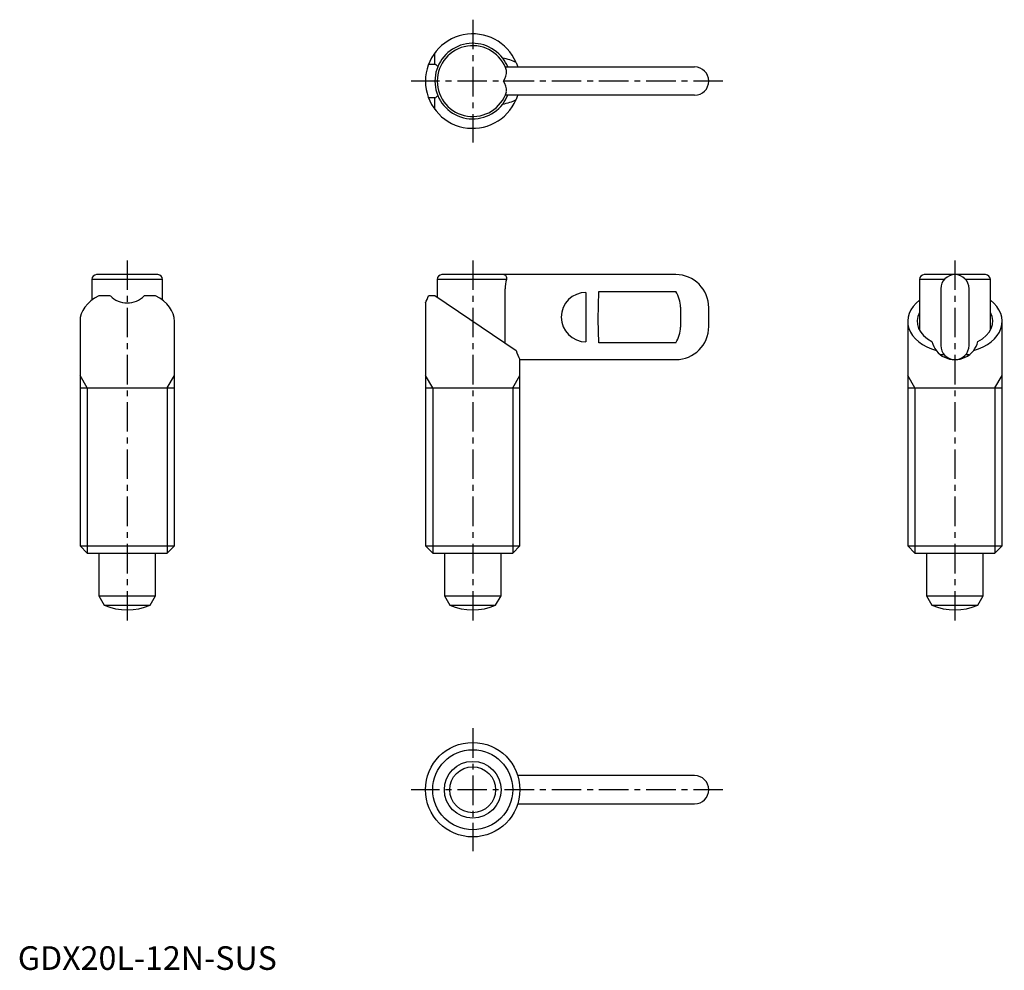
# Model space of a CAD drawing. Extents: x 0 to 209, y 0 to 201.
import ezdxf

# ---------------------------------------------------------------- set-up
doc = ezdxf.new("R2010")
doc.units = 0
doc.header["$LTSCALE"] = 5
doc.header["$MEASUREMENT"] = 0
doc.linetypes.add('CENTER', pattern=[2, 1.25, -0.25, 0.25, -0.25])
doc.layers.get('0').update_dxf_attribs({"linetype": 'CONTINUOUS'})
doc.layers.add('1', color=1, linetype='CENTER')
doc.layers.add('3', color=3, linetype='CONTINUOUS')
doc.styles.add('Standard1', font='arial.ttf')

msp = doc.modelspace()

# ---------------------------------------------------------------- linework, layer by layer
for p, q in [((88.34, 191.78), (88.34, 194.2)), ((87, 191.78), (88.34, 191.78)), ((103.21, 191.2), (143.34, 191.2)), ((88.34, 184.63), (87, 184.63)), ((88.34, 182.2), (88.34, 184.63)), ((143.34, 185.2), (103.21, 185.2)), ((15.67, 146.22), (15.67, 141.79)), ((30.67, 146.22), (15.67, 146.22)), ((29.67, 147.22), (16.67, 147.22)), ((30.67, 141.79), (30.67, 146.22)), ((88.84, 146.22), (88.84, 142.39)), ((103.5, 146.22), (88.84, 146.22)), ((139.34, 147.22), (89.84, 147.22)), ((190.98, 146.22), (190.98, 135.45)), ((196.24, 146.22), (190.98, 146.22)), ((204.98, 147.22), (191.98, 147.22)), ((205.98, 146.22), (200.71, 146.22)), ((205.98, 135.45), (205.98, 146.22)), ((103.21, 132.69), (103.21, 144.22)), ((195.48, 144.22), (195.48, 132.22)), ((201.48, 132.22), (201.48, 144.22)), ((19.59, 142.72), (17.17, 142.72)), ((29.17, 142.72), (26.74, 142.72)), ((88.34, 142.72), (87, 142.72)), ((105.54, 131.12), (88.34, 142.72)), ((120.34, 143.47), (120.34, 132.98)), ((122.94, 137.72), (123.04, 143.64)), ((123.04, 143.64), (139.34, 143.64)), ((86.34, 141.23), (86.34, 89.76)), ((140.34, 140.32), (140.34, 136.12)), ((146.34, 136.22), (146.34, 140.22)), ((123.04, 132.81), (122.94, 137.72)), ((13.17, 137.33), (13.17, 89.76)), ((33.17, 89.76), (33.17, 137.33)), ((188.48, 137.33), (188.48, 89.76)), ((208.48, 89.76), (208.48, 137.33)), ((139.34, 132.81), (123.04, 132.81)), ((196.24, 130.22), (195.48, 130.22)), ((201.46, 130.22), (200.71, 130.22)), ((106.34, 129.22), (139.34, 129.22)), ((106.34, 89.76), (106.34, 129.22)), ((13.17, 123.22), (33.17, 123.22)), ((86.34, 123.22), (106.34, 123.22)), ((188.48, 123.22), (208.48, 123.22)), ((13.17, 89.76), (14.7, 88.22)), ((13.17, 89.76), (33.17, 89.76)), ((31.63, 88.22), (33.17, 89.76)), ((86.34, 89.76), (87.87, 88.22)), ((86.34, 89.76), (106.34, 89.76)), ((104.81, 88.22), (106.34, 89.76)), ((188.48, 89.76), (190.01, 88.22)), ((188.48, 89.76), (208.48, 89.76)), ((206.94, 88.22), (208.48, 89.76)), ((14.7, 88.22), (31.63, 88.22)), ((17.17, 88.22), (17.17, 79.22)), ((29.17, 79.22), (29.17, 88.22)), ((87.87, 88.22), (104.81, 88.22)), ((90.34, 88.22), (90.34, 79.22)), ((102.34, 79.22), (102.34, 88.22)), ((190.01, 88.22), (206.94, 88.22)), ((192.48, 88.22), (192.48, 79.22)), ((204.48, 79.22), (204.48, 88.22)), ((17.17, 79.22), (18.3, 77.25)), ((17.17, 79.22), (29.17, 79.22)), ((18.3, 77.25), (28.03, 77.25)), ((28.03, 77.25), (29.17, 79.22)), ((90.34, 79.22), (91.48, 77.25)), ((90.34, 79.22), (102.34, 79.22)), ((91.48, 77.25), (101.2, 77.25)), ((101.2, 77.25), (102.34, 79.22)), ((192.48, 79.22), (193.61, 77.25)), ((192.48, 79.22), (204.48, 79.22)), ((193.61, 77.25), (203.34, 77.25)), ((203.34, 77.25), (204.48, 79.22)), ((143.34, 41.15), (105.88, 41.15)), ((105.88, 35.15), (143.34, 35.15))]:
    msp.add_line(p, q)
at = {"flags": 128}
for points in [[(105.54, 192.13), (105.76, 191.56), (105.87, 191.2)], [(105.87, 185.2), (105.78, 184.91), (105.54, 184.28)]]:
    msp.add_lwpolyline(points, dxfattribs=at)
for radius in [10, 6, 4.86]:
    msp.add_circle((96.34, 38.15), radius)
for centre, radius, start, end in [((96.34, 188.2), 10, 23.0949, 336.9051), ((96.34, 188.2), 8, 37.3905, 322.6095), ((96.34, 188.2), 7.5, 17.3461, 342.6539), ((97.04, 188.62), 7.19, 21.0365, 38.1154), ((100.06, 190.24), 3.44, 323.805, 3.3573), ((143.34, 188.2), 3, 270, 90), ((100.06, 186.17), 3.44, 356.6431, 36.1946), ((96.61, 188.03), 7.68, 322.4306, 338.4225), ((16.67, 146.22), 1, 90, 180), ((29.67, 146.22), 1, 0, 90), ((89.84, 146.22), 1, 90, 180), ((102.85, 146.51), 0.711, 336.0416, 90.721), ((110.68, 144.18), 7.47, 164.1123, 179.665), ((139.34, 140.22), 7, 360, 90), ((191.98, 146.22), 1, 90, 180), ((198.48, 144.22), 3, 0, 180), ((204.98, 146.22), 1, 0, 90), ((23.17, 146.22), 5, 224.427, 315.573), ((72.05, 148.4), 15.99, 333.3788, 339.2108), ((120.34, 138.22), 5.24, 90.0045, 269.9955), ((134.32, 140.32), 6.02, 0.0585, 33.4988), ((139.34, 136.22), 7, 270, 0), ((134.32, 136.13), 6.02, 326.5012, 359.9415), ((198.48, 134.22), 5, 193.6898, 218.3246), ((198.48, 132.22), 3, 180, 0), ((198.48, 134.22), 5, 321.6754, 346.3102), ((120.03, 136.12), 15.33, 199.0231, 206.6694), ((198.48, 134.22), 5, 218.3246, 321.6754), ((23.17, 88.22), 12, 246.0978, 293.9022), ((96.34, 88.22), 12, 246.0978, 293.9022), ((198.48, 88.22), 12, 246.0978, 293.9022), ((143.34, 38.15), 3, 270, 90)]:
    msp.add_arc(centre, radius, start, end)
for centre, major_axis, start_param, end_param in [((100.94, 188.2), (7.41, 0), 0.901906, 1.331864), ((83.15, 188.2), (7.41, 0), 0.669078, 0.795399), ((83.15, 188.2), (7.41, 0), 5.487786, 5.614107), ((100.94, 188.2), (7.41, 0), 4.951321, 5.381279), ((23.17, 137.33), (10, 0), 2.214297, 3.141593), ((23.17, 137.33), (10, 0), 0, 0.927295), ((198.48, 137.33), (10, 0), 2.418858, 4.309307), ((198.48, 137.33), (10, 0), 5.115471, 7.00592), ((198.48, 137.33), (8, 0), 2.786171, 4.059801), ((198.48, 137.33), (8, 0), 5.364977, 6.638607)]:
    msp.add_ellipse(centre, major_axis=major_axis, ratio=0.674509, start_param=start_param, end_param=end_param)
at = {"layer": '1'}
for p, q in [((96.34, 201.2), (96.34, 175.2)), ((149.34, 188.2), (83.34, 188.2)), ((23.17, 150.22), (23.17, 73.22)), ((96.34, 150.22), (96.34, 73.22)), ((198.48, 150.22), (198.48, 73.22)), ((96.34, 51.15), (96.34, 25.15)), ((149.34, 38.15), (83.34, 38.15))]:
    msp.add_line(p, q, dxfattribs=at)
at = {"layer": '3'}
for p, q in [((14.7, 123.22), (13.17, 125.88)), ((31.63, 123.22), (33.17, 125.88)), ((87.87, 123.22), (86.34, 125.88)), ((104.81, 123.22), (106.34, 125.88)), ((190.01, 123.22), (188.48, 125.88)), ((206.94, 123.22), (208.48, 125.88)), ((14.7, 123.22), (14.7, 88.22)), ((31.63, 123.22), (31.63, 88.22)), ((87.87, 123.22), (87.87, 88.22)), ((104.81, 123.22), (104.81, 88.22)), ((190.01, 123.22), (190.01, 88.22)), ((206.94, 123.22), (206.94, 88.22))]:
    msp.add_line(p, q, dxfattribs=at)
msp.add_circle((96.34, 38.15), 8.47, dxfattribs=at)

# ---------------------------------------------------------------- texts
at = {"color": 3, "style": 'Standard1'}
msp.add_text('GDX20L-12N-SUS', height=5, dxfattribs=at).set_placement((0, 0))

doc.saveas('drawing.dxf')
